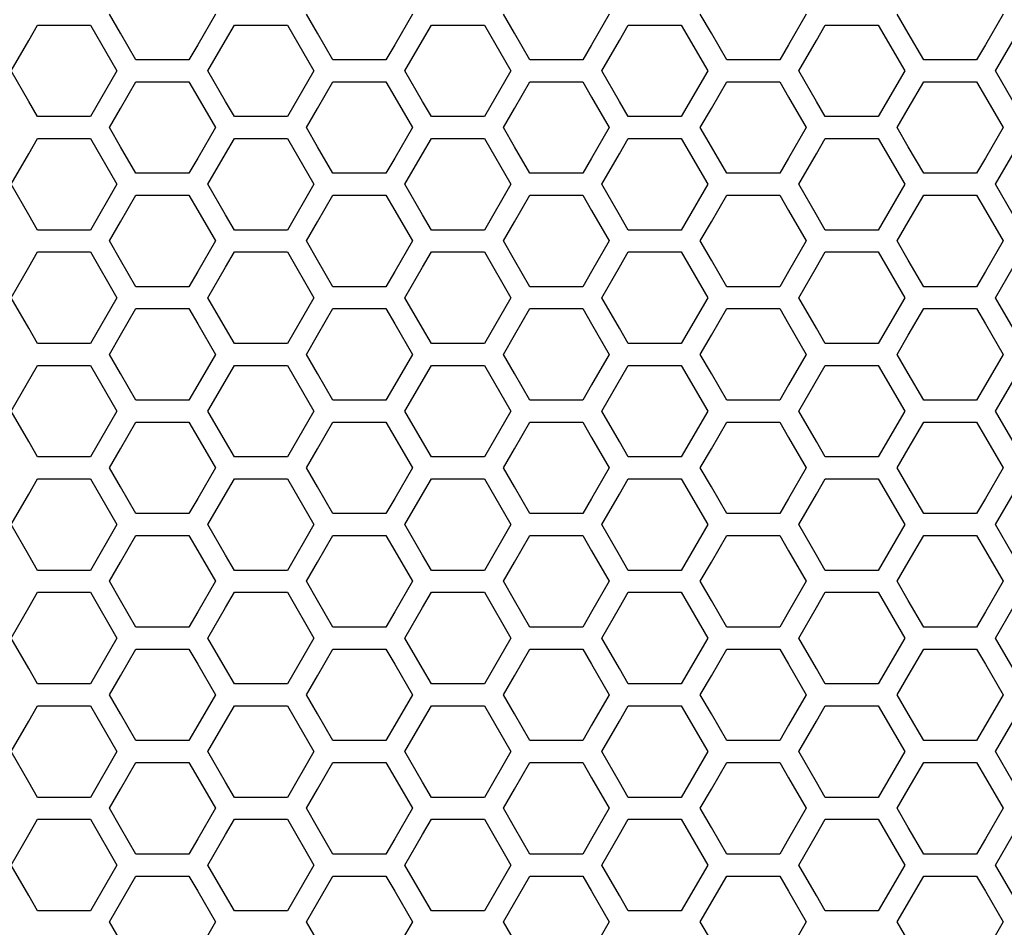
# Model space of a CAD drawing. Extents: x 6255 to 9539, y -182 to 2321.
# Drawn here: x 6798 to 6866, y 988 to 1051 of the extents above; entities that cross this region are included whole.
import ezdxf

# ---------------------------------------------------------------- set-up
doc = ezdxf.new("R2010")
doc.units = 0
doc.header["$MEASUREMENT"] = 0
doc.layers.add('DWG', color=7, linetype='CONTINUOUS')

msp = doc.modelspace()

# ---------------------------------------------------------------- linework, layer by layer
at = {"layer": 'DWG', "linetype": 'Continuous'}
for p, q in [((6804.869, 1049.677), (6804.103, 1051.001)), ((6811.435, 1051.001), (6810.213, 1048.889)), ((6818.5, 1049.677), (6817.734, 1051.001)), ((6825.066, 1051.001), (6823.844, 1048.889)), ((6832.131, 1049.677), (6831.365, 1051.001)), ((6838.698, 1051.001), (6837.476, 1048.889)), ((6845.763, 1049.677), (6844.997, 1051.001)), ((6852.329, 1051.001), (6851.107, 1048.889)), ((6859.394, 1049.677), (6858.628, 1051.001)), ((6865.96, 1051.001), (6864.738, 1048.889)), ((6798.509, 1049.187), (6799.12, 1050.243)), ((6799.12, 1050.243), (6802.786, 1050.243)), ((6802.786, 1050.243), (6804.62, 1047.076)), ((6805.936, 1047.834), (6804.869, 1049.677)), ((6812.141, 1049.187), (6812.752, 1050.243)), ((6812.752, 1050.243), (6816.418, 1050.243)), ((6816.418, 1050.243), (6818.251, 1047.076)), ((6819.567, 1047.834), (6818.5, 1049.677)), ((6825.772, 1049.187), (6826.383, 1050.243)), ((6826.383, 1050.243), (6830.049, 1050.243)), ((6830.049, 1050.243), (6831.882, 1047.076)), ((6833.198, 1047.834), (6832.131, 1049.677)), ((6839.403, 1049.187), (6840.014, 1050.243)), ((6840.014, 1050.243), (6843.68, 1050.243)), ((6843.68, 1050.243), (6845.513, 1047.076)), ((6846.83, 1047.834), (6845.763, 1049.677)), ((6853.034, 1049.187), (6853.645, 1050.243)), ((6853.645, 1050.243), (6857.311, 1050.243)), ((6857.311, 1050.243), (6859.145, 1047.076)), ((6860.461, 1047.834), (6859.394, 1049.677)), ((6797.287, 1047.076), (6798.509, 1049.187)), ((6810.918, 1047.076), (6812.141, 1049.187)), ((6824.55, 1047.076), (6825.772, 1049.187)), ((6838.181, 1047.076), (6839.403, 1049.187)), ((6851.812, 1047.076), (6853.034, 1049.187)), ((6865.443, 1047.076), (6866.665, 1049.187)), ((6810.213, 1048.889), (6809.602, 1047.834)), ((6823.844, 1048.889), (6823.233, 1047.834)), ((6837.476, 1048.889), (6836.865, 1047.834)), ((6851.107, 1048.889), (6850.496, 1047.834)), ((6864.738, 1048.889), (6864.127, 1047.834)), ((6809.602, 1047.834), (6805.936, 1047.834)), ((6823.233, 1047.834), (6819.567, 1047.834)), ((6836.865, 1047.834), (6833.198, 1047.834)), ((6850.496, 1047.834), (6846.83, 1047.834)), ((6864.127, 1047.834), (6860.461, 1047.834)), ((6798.509, 1044.964), (6797.287, 1047.076)), ((6804.62, 1047.076), (6802.786, 1043.909)), ((6812.141, 1044.964), (6810.918, 1047.076)), ((6818.251, 1047.076), (6816.418, 1043.909)), ((6825.772, 1044.964), (6824.55, 1047.076)), ((6831.882, 1047.076), (6830.049, 1043.909)), ((6839.403, 1044.964), (6838.181, 1047.076)), ((6845.513, 1047.076), (6843.68, 1043.909)), ((6853.034, 1044.964), (6851.812, 1047.076)), ((6859.145, 1047.076), (6857.311, 1043.909)), ((6866.665, 1044.964), (6865.443, 1047.076)), ((6804.869, 1044.474), (6805.936, 1046.318)), ((6805.936, 1046.318), (6809.602, 1046.318)), ((6809.602, 1046.318), (6810.213, 1045.262)), ((6818.5, 1044.474), (6819.567, 1046.318)), ((6819.567, 1046.318), (6823.233, 1046.318)), ((6823.233, 1046.318), (6823.844, 1045.262)), ((6832.131, 1044.474), (6833.198, 1046.318)), ((6833.198, 1046.318), (6836.865, 1046.318)), ((6836.865, 1046.318), (6837.476, 1045.262)), ((6845.763, 1044.474), (6846.83, 1046.318)), ((6846.83, 1046.318), (6850.496, 1046.318)), ((6850.496, 1046.318), (6851.107, 1045.262)), ((6859.394, 1044.474), (6860.461, 1046.318)), ((6860.461, 1046.318), (6864.127, 1046.318)), ((6864.127, 1046.318), (6864.738, 1045.262)), ((6799.12, 1043.909), (6798.509, 1044.964)), ((6810.213, 1045.262), (6811.435, 1043.15)), ((6812.752, 1043.909), (6812.141, 1044.964)), ((6823.844, 1045.262), (6825.066, 1043.15)), ((6826.383, 1043.909), (6825.772, 1044.964)), ((6837.476, 1045.262), (6838.698, 1043.15)), ((6840.014, 1043.909), (6839.403, 1044.964)), ((6851.107, 1045.262), (6852.329, 1043.15)), ((6853.645, 1043.909), (6853.034, 1044.964)), ((6864.738, 1045.262), (6865.96, 1043.15)), ((6804.103, 1043.15), (6804.869, 1044.474)), ((6817.734, 1043.15), (6818.5, 1044.474)), ((6831.365, 1043.15), (6832.131, 1044.474)), ((6844.997, 1043.15), (6845.763, 1044.474)), ((6858.628, 1043.15), (6859.394, 1044.474)), ((6802.786, 1043.909), (6799.12, 1043.909)), ((6816.418, 1043.909), (6812.752, 1043.909)), ((6830.049, 1043.909), (6826.383, 1043.909)), ((6843.68, 1043.909), (6840.014, 1043.909)), ((6857.311, 1043.909), (6853.645, 1043.909)), ((6804.869, 1041.827), (6804.103, 1043.15)), ((6811.435, 1043.15), (6810.213, 1041.039)), ((6818.5, 1041.827), (6817.734, 1043.15)), ((6825.066, 1043.15), (6823.844, 1041.039)), ((6832.131, 1041.827), (6831.365, 1043.15)), ((6838.698, 1043.15), (6837.476, 1041.039)), ((6845.763, 1041.827), (6844.997, 1043.15)), ((6852.329, 1043.15), (6851.107, 1041.039)), ((6859.394, 1041.827), (6858.628, 1043.15)), ((6865.96, 1043.15), (6864.738, 1041.039)), ((6798.509, 1041.336), (6799.12, 1042.392)), ((6799.12, 1042.392), (6802.786, 1042.392)), ((6802.786, 1042.392), (6804.62, 1039.225)), ((6812.141, 1041.336), (6812.752, 1042.392)), ((6812.752, 1042.392), (6816.418, 1042.392)), ((6816.418, 1042.392), (6818.251, 1039.225)), ((6825.772, 1041.336), (6826.383, 1042.392)), ((6826.383, 1042.392), (6830.049, 1042.392)), ((6830.049, 1042.392), (6831.882, 1039.225)), ((6839.403, 1041.336), (6840.014, 1042.392)), ((6840.014, 1042.392), (6843.68, 1042.392)), ((6843.68, 1042.392), (6845.513, 1039.225)), ((6853.034, 1041.336), (6853.645, 1042.392)), ((6853.645, 1042.392), (6857.311, 1042.392)), ((6857.311, 1042.392), (6859.145, 1039.225)), ((6805.936, 1039.983), (6804.869, 1041.827)), ((6819.567, 1039.983), (6818.5, 1041.827)), ((6833.198, 1039.983), (6832.131, 1041.827)), ((6846.83, 1039.983), (6845.763, 1041.827)), ((6860.461, 1039.983), (6859.394, 1041.827)), ((6797.287, 1039.225), (6798.509, 1041.336)), ((6810.213, 1041.039), (6809.602, 1039.983)), ((6810.918, 1039.225), (6812.141, 1041.336)), ((6823.844, 1041.039), (6823.233, 1039.983)), ((6824.55, 1039.225), (6825.772, 1041.336)), ((6837.476, 1041.039), (6836.865, 1039.983)), ((6838.181, 1039.225), (6839.403, 1041.336)), ((6851.107, 1041.039), (6850.496, 1039.983)), ((6851.812, 1039.225), (6853.034, 1041.336)), ((6864.738, 1041.039), (6864.127, 1039.983)), ((6865.443, 1039.225), (6866.665, 1041.336)), ((6809.602, 1039.983), (6805.936, 1039.983)), ((6823.233, 1039.983), (6819.567, 1039.983)), ((6836.865, 1039.983), (6833.198, 1039.983)), ((6850.496, 1039.983), (6846.83, 1039.983)), ((6864.127, 1039.983), (6860.461, 1039.983)), ((6798.509, 1037.113), (6797.287, 1039.225)), ((6804.62, 1039.225), (6802.786, 1036.057)), ((6812.141, 1037.113), (6810.918, 1039.225)), ((6818.251, 1039.225), (6816.418, 1036.057)), ((6825.772, 1037.113), (6824.55, 1039.225)), ((6831.882, 1039.225), (6830.049, 1036.057)), ((6839.403, 1037.113), (6838.181, 1039.225)), ((6845.513, 1039.225), (6843.68, 1036.057)), ((6853.034, 1037.113), (6851.812, 1039.225)), ((6859.145, 1039.225), (6857.311, 1036.057)), ((6866.665, 1037.113), (6865.443, 1039.225)), ((6804.869, 1036.622), (6805.936, 1038.466)), ((6805.936, 1038.466), (6809.602, 1038.466)), ((6809.602, 1038.466), (6810.213, 1037.41)), ((6818.5, 1036.622), (6819.567, 1038.466)), ((6819.567, 1038.466), (6823.233, 1038.466)), ((6823.233, 1038.466), (6823.844, 1037.41)), ((6832.131, 1036.622), (6833.198, 1038.466)), ((6833.198, 1038.466), (6836.865, 1038.466)), ((6836.865, 1038.466), (6837.476, 1037.41)), ((6845.763, 1036.622), (6846.83, 1038.466)), ((6846.83, 1038.466), (6850.496, 1038.466)), ((6850.496, 1038.466), (6851.107, 1037.41)), ((6859.394, 1036.622), (6860.461, 1038.466)), ((6860.461, 1038.466), (6864.127, 1038.466)), ((6864.127, 1038.466), (6864.738, 1037.41)), ((6810.213, 1037.41), (6811.435, 1035.298)), ((6823.844, 1037.41), (6825.066, 1035.298)), ((6837.476, 1037.41), (6838.698, 1035.298)), ((6851.107, 1037.41), (6852.329, 1035.298)), ((6864.738, 1037.41), (6865.96, 1035.298)), ((6799.12, 1036.057), (6798.509, 1037.113)), ((6812.752, 1036.057), (6812.141, 1037.113)), ((6826.383, 1036.057), (6825.772, 1037.113)), ((6840.014, 1036.057), (6839.403, 1037.113)), ((6853.645, 1036.057), (6853.034, 1037.113)), ((6802.786, 1036.057), (6799.12, 1036.057)), ((6804.103, 1035.298), (6804.869, 1036.622)), ((6816.418, 1036.057), (6812.752, 1036.057)), ((6817.734, 1035.298), (6818.5, 1036.622)), ((6830.049, 1036.057), (6826.383, 1036.057)), ((6831.365, 1035.298), (6832.131, 1036.622)), ((6843.68, 1036.057), (6840.014, 1036.057)), ((6844.997, 1035.298), (6845.763, 1036.622)), ((6857.311, 1036.057), (6853.645, 1036.057)), ((6858.628, 1035.298), (6859.394, 1036.622)), ((6804.869, 1033.975), (6804.103, 1035.298)), ((6811.435, 1035.298), (6810.213, 1033.186)), ((6818.5, 1033.975), (6817.734, 1035.298)), ((6825.066, 1035.298), (6823.844, 1033.186)), ((6832.131, 1033.975), (6831.365, 1035.298)), ((6838.698, 1035.298), (6837.476, 1033.186)), ((6845.763, 1033.975), (6844.997, 1035.298)), ((6852.329, 1035.298), (6851.107, 1033.186)), ((6859.394, 1033.975), (6858.628, 1035.298)), ((6865.96, 1035.298), (6864.738, 1033.186)), ((6798.509, 1033.484), (6799.12, 1034.54)), ((6799.12, 1034.54), (6802.786, 1034.54)), ((6802.786, 1034.54), (6804.62, 1031.372)), ((6805.936, 1032.13), (6804.869, 1033.975)), ((6812.141, 1033.484), (6812.752, 1034.54)), ((6812.752, 1034.54), (6816.418, 1034.54)), ((6816.418, 1034.54), (6818.251, 1031.372)), ((6819.567, 1032.13), (6818.5, 1033.975)), ((6825.772, 1033.484), (6826.383, 1034.54)), ((6826.383, 1034.54), (6830.049, 1034.54)), ((6830.049, 1034.54), (6831.882, 1031.372)), ((6833.198, 1032.13), (6832.131, 1033.975)), ((6839.403, 1033.484), (6840.014, 1034.54)), ((6840.014, 1034.54), (6843.68, 1034.54)), ((6843.68, 1034.54), (6845.513, 1031.372)), ((6846.83, 1032.13), (6845.763, 1033.975)), ((6853.034, 1033.484), (6853.645, 1034.54)), ((6853.645, 1034.54), (6857.311, 1034.54)), ((6857.311, 1034.54), (6859.145, 1031.372)), ((6860.461, 1032.13), (6859.394, 1033.975)), ((6797.287, 1031.372), (6798.509, 1033.484)), ((6810.918, 1031.372), (6812.141, 1033.484)), ((6824.55, 1031.372), (6825.772, 1033.484)), ((6838.181, 1031.372), (6839.403, 1033.484)), ((6851.812, 1031.372), (6853.034, 1033.484)), ((6865.443, 1031.372), (6866.665, 1033.484)), ((6810.213, 1033.186), (6809.602, 1032.13)), ((6823.844, 1033.186), (6823.233, 1032.13)), ((6837.476, 1033.186), (6836.865, 1032.13)), ((6851.107, 1033.186), (6850.496, 1032.13)), ((6864.738, 1033.186), (6864.127, 1032.13)), ((6809.602, 1032.13), (6805.936, 1032.13)), ((6823.233, 1032.13), (6819.567, 1032.13)), ((6836.865, 1032.13), (6833.198, 1032.13)), ((6850.496, 1032.13), (6846.83, 1032.13)), ((6864.127, 1032.13), (6860.461, 1032.13)), ((6798.509, 1029.26), (6797.287, 1031.372)), ((6804.62, 1031.372), (6802.786, 1028.203)), ((6812.141, 1029.26), (6810.918, 1031.372)), ((6818.251, 1031.372), (6816.418, 1028.203)), ((6825.772, 1029.26), (6824.55, 1031.372)), ((6831.882, 1031.372), (6830.049, 1028.203)), ((6839.403, 1029.26), (6838.181, 1031.372)), ((6845.513, 1031.372), (6843.68, 1028.203)), ((6853.034, 1029.26), (6851.812, 1031.372)), ((6859.145, 1031.372), (6857.311, 1028.203)), ((6866.665, 1029.26), (6865.443, 1031.372)), ((6804.869, 1028.769), (6805.936, 1030.613)), ((6805.936, 1030.613), (6809.602, 1030.613)), ((6809.602, 1030.613), (6810.213, 1029.557)), ((6818.5, 1028.769), (6819.567, 1030.613)), ((6819.567, 1030.613), (6823.233, 1030.613)), ((6823.233, 1030.613), (6823.844, 1029.557)), ((6832.131, 1028.769), (6833.198, 1030.613)), ((6833.198, 1030.613), (6836.865, 1030.613)), ((6836.865, 1030.613), (6837.476, 1029.557)), ((6845.763, 1028.769), (6846.83, 1030.613)), ((6846.83, 1030.613), (6850.496, 1030.613)), ((6850.496, 1030.613), (6851.107, 1029.557)), ((6859.394, 1028.769), (6860.461, 1030.613)), ((6860.461, 1030.613), (6864.127, 1030.613)), ((6864.127, 1030.613), (6864.738, 1029.557)), ((6799.12, 1028.203), (6798.509, 1029.26)), ((6810.213, 1029.557), (6811.435, 1027.445)), ((6812.752, 1028.203), (6812.141, 1029.26)), ((6823.844, 1029.557), (6825.066, 1027.445)), ((6826.383, 1028.203), (6825.772, 1029.26)), ((6837.476, 1029.557), (6838.698, 1027.445)), ((6840.014, 1028.203), (6839.403, 1029.26)), ((6851.107, 1029.557), (6852.329, 1027.445)), ((6853.645, 1028.203), (6853.034, 1029.26)), ((6864.738, 1029.557), (6865.96, 1027.445)), ((6804.103, 1027.445), (6804.869, 1028.769)), ((6817.734, 1027.445), (6818.5, 1028.769)), ((6831.365, 1027.445), (6832.131, 1028.769)), ((6844.997, 1027.445), (6845.763, 1028.769)), ((6858.628, 1027.445), (6859.394, 1028.769)), ((6802.786, 1028.203), (6799.12, 1028.203)), ((6816.418, 1028.203), (6812.752, 1028.203)), ((6830.049, 1028.203), (6826.383, 1028.203)), ((6843.68, 1028.203), (6840.014, 1028.203)), ((6857.311, 1028.203), (6853.645, 1028.203)), ((6804.869, 1026.121), (6804.103, 1027.445)), ((6811.435, 1027.445), (6810.213, 1025.332)), ((6818.5, 1026.121), (6817.734, 1027.445)), ((6825.066, 1027.445), (6823.844, 1025.332)), ((6832.131, 1026.121), (6831.365, 1027.445)), ((6838.698, 1027.445), (6837.476, 1025.332)), ((6845.763, 1026.121), (6844.997, 1027.445)), ((6852.329, 1027.445), (6851.107, 1025.332)), ((6859.394, 1026.121), (6858.628, 1027.445)), ((6865.96, 1027.445), (6864.738, 1025.332)), ((6797.287, 1023.517), (6799.12, 1026.686)), ((6799.12, 1026.686), (6802.786, 1026.686)), ((6802.786, 1026.686), (6804.62, 1023.517)), ((6810.918, 1023.517), (6812.752, 1026.686)), ((6812.752, 1026.686), (6816.418, 1026.686)), ((6816.418, 1026.686), (6818.251, 1023.517)), ((6824.55, 1023.517), (6826.383, 1026.686)), ((6826.383, 1026.686), (6830.049, 1026.686)), ((6830.049, 1026.686), (6831.882, 1023.517)), ((6838.181, 1023.517), (6840.014, 1026.686)), ((6840.014, 1026.686), (6843.68, 1026.686)), ((6843.68, 1026.686), (6845.513, 1023.517)), ((6851.812, 1023.517), (6853.645, 1026.686)), ((6853.645, 1026.686), (6857.311, 1026.686)), ((6857.311, 1026.686), (6859.145, 1023.517)), ((6865.443, 1023.517), (6867.277, 1026.686)), ((6805.936, 1024.276), (6804.869, 1026.121)), ((6819.567, 1024.276), (6818.5, 1026.121)), ((6833.198, 1024.276), (6832.131, 1026.121)), ((6846.83, 1024.276), (6845.763, 1026.121)), ((6860.461, 1024.276), (6859.394, 1026.121)), ((6810.213, 1025.332), (6809.602, 1024.276)), ((6823.844, 1025.332), (6823.233, 1024.276)), ((6837.476, 1025.332), (6836.865, 1024.276)), ((6851.107, 1025.332), (6850.496, 1024.276)), ((6864.738, 1025.332), (6864.127, 1024.276)), ((6809.602, 1024.276), (6805.936, 1024.276)), ((6823.233, 1024.276), (6819.567, 1024.276)), ((6836.865, 1024.276), (6833.198, 1024.276)), ((6850.496, 1024.276), (6846.83, 1024.276)), ((6864.127, 1024.276), (6860.461, 1024.276)), ((6798.509, 1021.405), (6797.287, 1023.517)), ((6804.62, 1023.517), (6802.786, 1020.348)), ((6812.141, 1021.405), (6810.918, 1023.517)), ((6818.251, 1023.517), (6816.418, 1020.348)), ((6825.772, 1021.405), (6824.55, 1023.517)), ((6831.882, 1023.517), (6830.049, 1020.348)), ((6839.403, 1021.405), (6838.181, 1023.517)), ((6845.513, 1023.517), (6843.68, 1020.348)), ((6853.034, 1021.405), (6851.812, 1023.517)), ((6859.145, 1023.517), (6857.311, 1020.348)), ((6866.665, 1021.405), (6865.443, 1023.517)), ((6804.869, 1020.914), (6805.936, 1022.759)), ((6805.936, 1022.759), (6809.602, 1022.759)), ((6809.602, 1022.759), (6810.213, 1021.702)), ((6818.5, 1020.914), (6819.567, 1022.759)), ((6819.567, 1022.759), (6823.233, 1022.759)), ((6823.233, 1022.759), (6823.844, 1021.702)), ((6832.131, 1020.914), (6833.198, 1022.759)), ((6833.198, 1022.759), (6836.865, 1022.759)), ((6836.865, 1022.759), (6837.476, 1021.702)), ((6845.763, 1020.914), (6846.83, 1022.759)), ((6846.83, 1022.759), (6850.496, 1022.759)), ((6850.496, 1022.759), (6851.107, 1021.702)), ((6859.394, 1020.914), (6860.461, 1022.759)), ((6860.461, 1022.759), (6864.127, 1022.759)), ((6864.127, 1022.759), (6864.738, 1021.702)), ((6810.213, 1021.702), (6811.435, 1019.59)), ((6823.844, 1021.702), (6825.066, 1019.59)), ((6837.476, 1021.702), (6838.698, 1019.59)), ((6851.107, 1021.702), (6852.329, 1019.59)), ((6864.738, 1021.702), (6865.96, 1019.59)), ((6799.12, 1020.348), (6798.509, 1021.405)), ((6812.752, 1020.348), (6812.141, 1021.405)), ((6826.383, 1020.348), (6825.772, 1021.405)), ((6840.014, 1020.348), (6839.403, 1021.405)), ((6853.645, 1020.348), (6853.034, 1021.405)), ((6802.786, 1020.348), (6799.12, 1020.348)), ((6804.103, 1019.59), (6804.869, 1020.914)), ((6816.418, 1020.348), (6812.752, 1020.348)), ((6817.734, 1019.59), (6818.5, 1020.914)), ((6830.049, 1020.348), (6826.383, 1020.348)), ((6831.365, 1019.59), (6832.131, 1020.914)), ((6843.68, 1020.348), (6840.014, 1020.348)), ((6844.997, 1019.59), (6845.763, 1020.914)), ((6857.311, 1020.348), (6853.645, 1020.348)), ((6858.628, 1019.59), (6859.394, 1020.914)), ((6804.869, 1018.265), (6804.103, 1019.59)), ((6811.435, 1019.59), (6810.213, 1017.477)), ((6818.5, 1018.265), (6817.734, 1019.59)), ((6825.066, 1019.59), (6823.844, 1017.477)), ((6832.131, 1018.265), (6831.365, 1019.59)), ((6838.698, 1019.59), (6837.476, 1017.477)), ((6845.763, 1018.265), (6844.997, 1019.59)), ((6852.329, 1019.59), (6851.107, 1017.477)), ((6859.394, 1018.265), (6858.628, 1019.59)), ((6865.96, 1019.59), (6864.738, 1017.477)), ((6798.509, 1017.774), (6799.12, 1018.831)), ((6799.12, 1018.831), (6802.786, 1018.831)), ((6802.786, 1018.831), (6804.62, 1015.661)), ((6805.936, 1016.42), (6804.869, 1018.265)), ((6812.141, 1017.774), (6812.752, 1018.831)), ((6812.752, 1018.831), (6816.418, 1018.831)), ((6816.418, 1018.831), (6818.251, 1015.661)), ((6819.567, 1016.42), (6818.5, 1018.265)), ((6825.772, 1017.774), (6826.383, 1018.831)), ((6826.383, 1018.831), (6830.049, 1018.831)), ((6830.049, 1018.831), (6831.882, 1015.661)), ((6833.198, 1016.42), (6832.131, 1018.265)), ((6839.403, 1017.774), (6840.014, 1018.831)), ((6840.014, 1018.831), (6843.68, 1018.831)), ((6843.68, 1018.831), (6845.513, 1015.661)), ((6846.83, 1016.42), (6845.763, 1018.265)), ((6853.034, 1017.774), (6853.645, 1018.831)), ((6853.645, 1018.831), (6857.311, 1018.831)), ((6857.311, 1018.831), (6859.145, 1015.661)), ((6860.461, 1016.42), (6859.394, 1018.265)), ((6797.287, 1015.661), (6798.509, 1017.774)), ((6810.918, 1015.661), (6812.141, 1017.774)), ((6824.55, 1015.661), (6825.772, 1017.774)), ((6838.181, 1015.661), (6839.403, 1017.774)), ((6851.812, 1015.661), (6853.034, 1017.774)), ((6865.443, 1015.661), (6866.665, 1017.774)), ((6810.213, 1017.477), (6809.602, 1016.42)), ((6823.844, 1017.477), (6823.233, 1016.42)), ((6837.476, 1017.477), (6836.865, 1016.42)), ((6851.107, 1017.477), (6850.496, 1016.42)), ((6864.738, 1017.477), (6864.127, 1016.42)), ((6809.602, 1016.42), (6805.936, 1016.42)), ((6823.233, 1016.42), (6819.567, 1016.42)), ((6836.865, 1016.42), (6833.198, 1016.42)), ((6850.496, 1016.42), (6846.83, 1016.42)), ((6864.127, 1016.42), (6860.461, 1016.42)), ((6798.509, 1013.548), (6797.287, 1015.661)), ((6804.62, 1015.661), (6802.786, 1012.492)), ((6812.141, 1013.548), (6810.918, 1015.661)), ((6818.251, 1015.661), (6816.418, 1012.492)), ((6825.772, 1013.548), (6824.55, 1015.661)), ((6831.882, 1015.661), (6830.049, 1012.492)), ((6839.403, 1013.548), (6838.181, 1015.661)), ((6845.513, 1015.661), (6843.68, 1012.492)), ((6853.034, 1013.548), (6851.812, 1015.661)), ((6859.145, 1015.661), (6857.311, 1012.492)), ((6866.665, 1013.548), (6865.443, 1015.661)), ((6804.869, 1013.057), (6805.936, 1014.903)), ((6805.936, 1014.903), (6809.602, 1014.903)), ((6809.602, 1014.903), (6810.213, 1013.846)), ((6818.5, 1013.057), (6819.567, 1014.903)), ((6819.567, 1014.903), (6823.233, 1014.903)), ((6823.233, 1014.903), (6823.844, 1013.846)), ((6832.131, 1013.057), (6833.198, 1014.903)), ((6833.198, 1014.903), (6836.865, 1014.903)), ((6836.865, 1014.903), (6837.476, 1013.846)), ((6845.763, 1013.057), (6846.83, 1014.903)), ((6846.83, 1014.903), (6850.496, 1014.903)), ((6850.496, 1014.903), (6851.107, 1013.846)), ((6859.394, 1013.057), (6860.461, 1014.903)), ((6860.461, 1014.903), (6864.127, 1014.903)), ((6864.127, 1014.903), (6864.738, 1013.846)), ((6799.12, 1012.492), (6798.509, 1013.548)), ((6810.213, 1013.846), (6811.435, 1011.733)), ((6812.752, 1012.492), (6812.141, 1013.548)), ((6823.844, 1013.846), (6825.066, 1011.733)), ((6826.383, 1012.492), (6825.772, 1013.548)), ((6837.476, 1013.846), (6838.698, 1011.733)), ((6840.014, 1012.492), (6839.403, 1013.548)), ((6851.107, 1013.846), (6852.329, 1011.733)), ((6853.645, 1012.492), (6853.034, 1013.548)), ((6864.738, 1013.846), (6865.96, 1011.733)), ((6804.103, 1011.733), (6804.869, 1013.057)), ((6817.734, 1011.733), (6818.5, 1013.057)), ((6831.365, 1011.733), (6832.131, 1013.057)), ((6844.997, 1011.733), (6845.763, 1013.057)), ((6858.628, 1011.733), (6859.394, 1013.057)), ((6802.786, 1012.492), (6799.12, 1012.492)), ((6816.418, 1012.492), (6812.752, 1012.492)), ((6830.049, 1012.492), (6826.383, 1012.492)), ((6843.68, 1012.492), (6840.014, 1012.492)), ((6857.311, 1012.492), (6853.645, 1012.492)), ((6804.869, 1010.408), (6804.103, 1011.733)), ((6811.435, 1011.733), (6810.213, 1009.619)), ((6818.5, 1010.408), (6817.734, 1011.733)), ((6825.066, 1011.733), (6823.844, 1009.619)), ((6832.131, 1010.408), (6831.365, 1011.733)), ((6838.698, 1011.733), (6837.476, 1009.619)), ((6845.763, 1010.408), (6844.997, 1011.733)), ((6852.329, 1011.733), (6851.107, 1009.619)), ((6859.394, 1010.408), (6858.628, 1011.733)), ((6865.96, 1011.733), (6864.738, 1009.619)), ((6798.509, 1009.917), (6799.12, 1010.974)), ((6799.12, 1010.974), (6802.786, 1010.974)), ((6802.786, 1010.974), (6804.62, 1007.804)), ((6812.141, 1009.917), (6812.752, 1010.974)), ((6812.752, 1010.974), (6816.418, 1010.974)), ((6816.418, 1010.974), (6818.251, 1007.804)), ((6825.772, 1009.917), (6826.383, 1010.974)), ((6826.383, 1010.974), (6830.049, 1010.974)), ((6830.049, 1010.974), (6831.882, 1007.804)), ((6839.403, 1009.917), (6840.014, 1010.974)), ((6840.014, 1010.974), (6843.68, 1010.974)), ((6843.68, 1010.974), (6845.513, 1007.804)), ((6853.034, 1009.917), (6853.645, 1010.974)), ((6853.645, 1010.974), (6857.311, 1010.974)), ((6857.311, 1010.974), (6859.145, 1007.804)), ((6805.936, 1008.563), (6804.869, 1010.408)), ((6819.567, 1008.563), (6818.5, 1010.408)), ((6833.198, 1008.563), (6832.131, 1010.408)), ((6846.83, 1008.563), (6845.763, 1010.408)), ((6860.461, 1008.563), (6859.394, 1010.408)), ((6797.287, 1007.804), (6798.509, 1009.917)), ((6810.213, 1009.619), (6809.602, 1008.563)), ((6810.918, 1007.804), (6812.141, 1009.917)), ((6823.844, 1009.619), (6823.233, 1008.563)), ((6824.55, 1007.804), (6825.772, 1009.917)), ((6837.476, 1009.619), (6836.865, 1008.563)), ((6838.181, 1007.804), (6839.403, 1009.917)), ((6851.107, 1009.619), (6850.496, 1008.563)), ((6851.812, 1007.804), (6853.034, 1009.917)), ((6864.738, 1009.619), (6864.127, 1008.563)), ((6865.443, 1007.804), (6866.665, 1009.917)), ((6809.602, 1008.563), (6805.936, 1008.563)), ((6823.233, 1008.563), (6819.567, 1008.563)), ((6836.865, 1008.563), (6833.198, 1008.563)), ((6850.496, 1008.563), (6846.83, 1008.563)), ((6864.127, 1008.563), (6860.461, 1008.563)), ((6798.509, 1005.69), (6797.287, 1007.804)), ((6804.62, 1007.804), (6802.786, 1004.633)), ((6812.141, 1005.69), (6810.918, 1007.804)), ((6818.251, 1007.804), (6816.418, 1004.633)), ((6825.772, 1005.69), (6824.55, 1007.804)), ((6831.882, 1007.804), (6830.049, 1004.633)), ((6839.403, 1005.69), (6838.181, 1007.804)), ((6845.513, 1007.804), (6843.68, 1004.633)), ((6853.034, 1005.69), (6851.812, 1007.804)), ((6859.145, 1007.804), (6857.311, 1004.633)), ((6866.665, 1005.69), (6865.443, 1007.804)), ((6804.869, 1005.199), (6805.936, 1007.045)), ((6805.936, 1007.045), (6809.602, 1007.045)), ((6809.602, 1007.045), (6810.213, 1005.988)), ((6818.5, 1005.199), (6819.567, 1007.045)), ((6819.567, 1007.045), (6823.233, 1007.045)), ((6823.233, 1007.045), (6823.844, 1005.988)), ((6832.131, 1005.199), (6833.198, 1007.045)), ((6833.198, 1007.045), (6836.865, 1007.045)), ((6836.865, 1007.045), (6837.476, 1005.988)), ((6845.763, 1005.199), (6846.83, 1007.045)), ((6846.83, 1007.045), (6850.496, 1007.045)), ((6850.496, 1007.045), (6851.107, 1005.988)), ((6859.394, 1005.199), (6860.461, 1007.045)), ((6860.461, 1007.045), (6864.127, 1007.045)), ((6864.127, 1007.045), (6864.738, 1005.988)), ((6810.213, 1005.988), (6811.435, 1003.875)), ((6823.844, 1005.988), (6825.066, 1003.875)), ((6837.476, 1005.988), (6838.698, 1003.875)), ((6851.107, 1005.988), (6852.329, 1003.875)), ((6864.738, 1005.988), (6865.96, 1003.875)), ((6799.12, 1004.633), (6798.509, 1005.69)), ((6812.752, 1004.633), (6812.141, 1005.69)), ((6826.383, 1004.633), (6825.772, 1005.69)), ((6840.014, 1004.633), (6839.403, 1005.69)), ((6853.645, 1004.633), (6853.034, 1005.69)), ((6802.786, 1004.633), (6799.12, 1004.633)), ((6804.103, 1003.875), (6804.869, 1005.199)), ((6816.418, 1004.633), (6812.752, 1004.633)), ((6817.734, 1003.875), (6818.5, 1005.199)), ((6830.049, 1004.633), (6826.383, 1004.633)), ((6831.365, 1003.875), (6832.131, 1005.199)), ((6843.68, 1004.633), (6840.014, 1004.633)), ((6844.997, 1003.875), (6845.763, 1005.199)), ((6857.311, 1004.633), (6853.645, 1004.633)), ((6858.628, 1003.875), (6859.394, 1005.199)), ((6804.869, 1002.55), (6804.103, 1003.875)), ((6811.435, 1003.875), (6810.213, 1001.761)), ((6818.5, 1002.55), (6817.734, 1003.875)), ((6825.066, 1003.875), (6823.844, 1001.761)), ((6832.131, 1002.55), (6831.365, 1003.875)), ((6838.698, 1003.875), (6837.476, 1001.761)), ((6845.763, 1002.55), (6844.997, 1003.875)), ((6852.329, 1003.875), (6851.107, 1001.761)), ((6859.394, 1002.55), (6858.628, 1003.875)), ((6865.96, 1003.875), (6864.738, 1001.761)), ((6798.509, 1002.059), (6799.12, 1003.116)), ((6799.12, 1003.116), (6802.786, 1003.116)), ((6802.786, 1003.116), (6804.62, 999.945)), ((6812.141, 1002.059), (6812.752, 1003.116)), ((6812.752, 1003.116), (6816.418, 1003.116)), ((6816.418, 1003.116), (6818.251, 999.945)), ((6825.772, 1002.059), (6826.383, 1003.116)), ((6826.383, 1003.116), (6830.049, 1003.116)), ((6830.049, 1003.116), (6831.882, 999.945)), ((6839.403, 1002.059), (6840.014, 1003.116)), ((6840.014, 1003.116), (6843.68, 1003.116)), ((6843.68, 1003.116), (6845.513, 999.945)), ((6853.034, 1002.059), (6853.645, 1003.116)), ((6853.645, 1003.116), (6857.311, 1003.116)), ((6857.311, 1003.116), (6859.145, 999.945)), ((6797.287, 999.945), (6798.509, 1002.059)), ((6805.936, 1000.704), (6804.869, 1002.55)), ((6810.918, 999.945), (6812.141, 1002.059)), ((6819.567, 1000.704), (6818.5, 1002.55)), ((6824.55, 999.945), (6825.772, 1002.059)), ((6833.198, 1000.704), (6832.131, 1002.55)), ((6838.181, 999.945), (6839.403, 1002.059)), ((6846.83, 1000.704), (6845.763, 1002.55)), ((6851.812, 999.945), (6853.034, 1002.059)), ((6860.461, 1000.704), (6859.394, 1002.55)), ((6865.443, 999.945), (6866.665, 1002.059)), ((6810.213, 1001.761), (6809.602, 1000.704)), ((6823.844, 1001.761), (6823.233, 1000.704)), ((6837.476, 1001.761), (6836.865, 1000.704)), ((6851.107, 1001.761), (6850.496, 1000.704)), ((6864.738, 1001.761), (6864.127, 1000.704)), ((6809.602, 1000.704), (6805.936, 1000.704)), ((6823.233, 1000.704), (6819.567, 1000.704)), ((6836.865, 1000.704), (6833.198, 1000.704)), ((6850.496, 1000.704), (6846.83, 1000.704)), ((6864.127, 1000.704), (6860.461, 1000.704)), ((6798.509, 997.831), (6797.287, 999.945)), ((6804.62, 999.945), (6802.786, 996.774)), ((6812.141, 997.831), (6810.918, 999.945)), ((6818.251, 999.945), (6816.418, 996.774)), ((6825.772, 997.831), (6824.55, 999.945)), ((6831.882, 999.945), (6830.049, 996.774)), ((6839.403, 997.831), (6838.181, 999.945)), ((6845.513, 999.945), (6843.68, 996.774)), ((6853.034, 997.831), (6851.812, 999.945)), ((6859.145, 999.945), (6857.311, 996.774)), ((6866.665, 997.831), (6865.443, 999.945)), ((6804.869, 997.34), (6805.936, 999.186)), ((6805.936, 999.186), (6809.602, 999.186)), ((6809.602, 999.186), (6810.213, 998.129)), ((6818.5, 997.34), (6819.567, 999.186)), ((6819.567, 999.186), (6823.233, 999.186)), ((6823.233, 999.186), (6823.844, 998.129)), ((6832.131, 997.34), (6833.198, 999.186)), ((6833.198, 999.186), (6836.865, 999.186)), ((6836.865, 999.186), (6837.476, 998.129)), ((6845.763, 997.34), (6846.83, 999.186)), ((6846.83, 999.186), (6850.496, 999.186)), ((6850.496, 999.186), (6851.107, 998.129)), ((6859.394, 997.34), (6860.461, 999.186)), ((6860.461, 999.186), (6864.127, 999.186)), ((6864.127, 999.186), (6864.738, 998.129)), ((6799.12, 996.774), (6798.509, 997.831)), ((6810.213, 998.129), (6811.435, 996.015)), ((6812.752, 996.774), (6812.141, 997.831)), ((6823.844, 998.129), (6825.066, 996.015)), ((6826.383, 996.774), (6825.772, 997.831)), ((6837.476, 998.129), (6838.698, 996.015)), ((6840.014, 996.774), (6839.403, 997.831)), ((6851.107, 998.129), (6852.329, 996.015)), ((6853.645, 996.774), (6853.034, 997.831)), ((6864.738, 998.129), (6865.96, 996.015)), ((6804.103, 996.015), (6804.869, 997.34)), ((6817.734, 996.015), (6818.5, 997.34)), ((6831.365, 996.015), (6832.131, 997.34)), ((6844.997, 996.015), (6845.763, 997.34)), ((6858.628, 996.015), (6859.394, 997.34)), ((6802.786, 996.774), (6799.12, 996.774)), ((6816.418, 996.774), (6812.752, 996.774)), ((6830.049, 996.774), (6826.383, 996.774)), ((6843.68, 996.774), (6840.014, 996.774)), ((6857.311, 996.774), (6853.645, 996.774)), ((6804.869, 994.69), (6804.103, 996.015)), ((6811.435, 996.015), (6810.213, 993.901)), ((6818.5, 994.69), (6817.734, 996.015)), ((6825.066, 996.015), (6823.844, 993.901)), ((6832.131, 994.69), (6831.365, 996.015)), ((6838.698, 996.015), (6837.476, 993.901)), ((6845.763, 994.69), (6844.997, 996.015)), ((6852.329, 996.015), (6851.107, 993.901)), ((6859.394, 994.69), (6858.628, 996.015)), ((6865.96, 996.015), (6864.738, 993.901)), ((6798.509, 994.199), (6799.12, 995.256)), ((6799.12, 995.256), (6802.786, 995.256)), ((6802.786, 995.256), (6804.62, 992.084)), ((6812.141, 994.199), (6812.752, 995.256)), ((6812.752, 995.256), (6816.418, 995.256)), ((6816.418, 995.256), (6818.251, 992.084)), ((6825.772, 994.199), (6826.383, 995.256)), ((6826.383, 995.256), (6830.049, 995.256)), ((6830.049, 995.256), (6831.882, 992.084)), ((6839.403, 994.199), (6840.014, 995.256)), ((6840.014, 995.256), (6843.68, 995.256)), ((6843.68, 995.256), (6845.513, 992.084)), ((6853.034, 994.199), (6853.645, 995.256)), ((6853.645, 995.256), (6857.311, 995.256)), ((6857.311, 995.256), (6859.145, 992.084)), ((6805.936, 992.844), (6804.869, 994.69)), ((6819.567, 992.844), (6818.5, 994.69)), ((6833.198, 992.844), (6832.131, 994.69)), ((6846.83, 992.844), (6845.763, 994.69)), ((6860.461, 992.844), (6859.394, 994.69)), ((6797.287, 992.084), (6798.509, 994.199)), ((6810.213, 993.901), (6809.602, 992.844)), ((6810.918, 992.084), (6812.141, 994.199)), ((6823.844, 993.901), (6823.233, 992.844)), ((6824.55, 992.084), (6825.772, 994.199)), ((6837.476, 993.901), (6836.865, 992.844)), ((6838.181, 992.084), (6839.403, 994.199)), ((6851.107, 993.901), (6850.496, 992.844)), ((6851.812, 992.084), (6853.034, 994.199)), ((6864.738, 993.901), (6864.127, 992.844)), ((6865.443, 992.084), (6866.665, 994.199)), ((6809.602, 992.844), (6805.936, 992.844)), ((6823.233, 992.844), (6819.567, 992.844)), ((6836.865, 992.844), (6833.198, 992.844)), ((6850.496, 992.844), (6846.83, 992.844)), ((6864.127, 992.844), (6860.461, 992.844)), ((6798.509, 989.97), (6797.287, 992.084)), ((6804.62, 992.084), (6802.786, 988.913)), ((6812.141, 989.97), (6810.918, 992.084)), ((6818.251, 992.084), (6816.418, 988.913)), ((6825.772, 989.97), (6824.55, 992.084)), ((6831.882, 992.084), (6830.049, 988.913)), ((6839.403, 989.97), (6838.181, 992.084)), ((6845.513, 992.084), (6843.68, 988.913)), ((6853.034, 989.97), (6851.812, 992.084)), ((6859.145, 992.084), (6857.311, 988.913)), ((6866.665, 989.97), (6865.443, 992.084)), ((6804.103, 988.154), (6805.936, 991.325)), ((6805.936, 991.325), (6809.602, 991.325)), ((6809.602, 991.325), (6810.213, 990.268)), ((6817.734, 988.154), (6819.567, 991.325)), ((6819.567, 991.325), (6823.233, 991.325)), ((6823.233, 991.325), (6823.844, 990.268)), ((6831.365, 988.154), (6833.198, 991.325)), ((6833.198, 991.325), (6836.865, 991.325)), ((6836.865, 991.325), (6837.476, 990.268)), ((6844.997, 988.154), (6846.83, 991.325)), ((6846.83, 991.325), (6850.496, 991.325)), ((6850.496, 991.325), (6851.107, 990.268)), ((6858.628, 988.154), (6860.461, 991.325)), ((6860.461, 991.325), (6864.127, 991.325)), ((6864.127, 991.325), (6864.738, 990.268)), ((6799.12, 988.913), (6798.509, 989.97)), ((6810.213, 990.268), (6811.435, 988.154)), ((6812.752, 988.913), (6812.141, 989.97)), ((6823.844, 990.268), (6825.066, 988.154)), ((6826.383, 988.913), (6825.772, 989.97)), ((6837.476, 990.268), (6838.698, 988.154)), ((6840.014, 988.913), (6839.403, 989.97)), ((6851.107, 990.268), (6852.329, 988.154)), ((6853.645, 988.913), (6853.034, 989.97)), ((6864.738, 990.268), (6865.96, 988.154)), ((6802.786, 988.913), (6799.12, 988.913)), ((6816.418, 988.913), (6812.752, 988.913)), ((6830.049, 988.913), (6826.383, 988.913)), ((6843.68, 988.913), (6840.014, 988.913)), ((6857.311, 988.913), (6853.645, 988.913)), ((6804.869, 986.828), (6804.103, 988.154)), ((6811.435, 988.154), (6810.213, 986.039)), ((6818.5, 986.828), (6817.734, 988.154)), ((6825.066, 988.154), (6823.844, 986.039)), ((6832.131, 986.828), (6831.365, 988.154)), ((6838.698, 988.154), (6837.476, 986.039)), ((6845.763, 986.828), (6844.997, 988.154)), ((6852.329, 988.154), (6851.107, 986.039)), ((6859.394, 986.828), (6858.628, 988.154)), ((6865.96, 988.154), (6864.738, 986.039))]:
    msp.add_line(p, q, dxfattribs=at)

doc.saveas('drawing.dxf')
